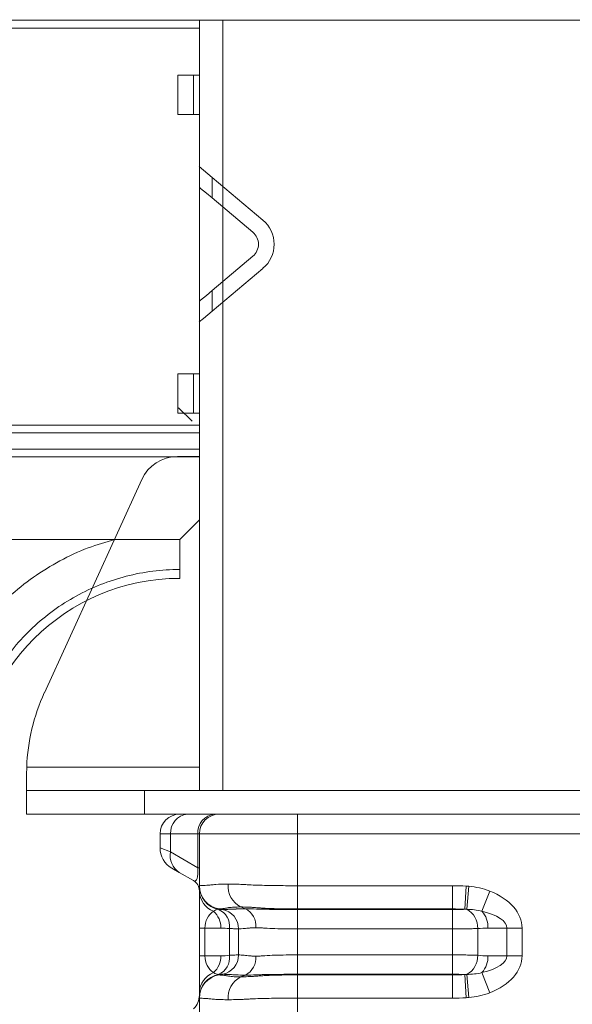
# Model space of a CAD drawing. Units: millimetres. Extents: x -880 to 3643, y -3645 to -229.
# Drawn here: x 1116 to 1257, y -2404 to -2153 of the extents above; entities that cross this region are included whole.
import ezdxf

# ---------------------------------------------------------------- set-up
doc = ezdxf.new("R2010")
doc.units = ezdxf.units.MM
doc.linetypes.add('SLD-SOLID', pattern=[0])
doc.layers.add('ACO CONCRETE', color=253, linetype='SLD-SOLID')
doc.layers.add('ACO_DRAINAGE', color=7, linetype='Continuous')

# ---------------------------------------------------------------- blocks, each defined once
blk = doc.blocks.new('ACO - 32994 - FRONT')
at = {"layer": 'ACO_DRAINAGE', "linetype": 'Continuous', "lineweight": 0}
for p, q in [((905, 452), (-1105, 452)), ((905, 452), (905, 449.95)), ((905, 449.95), (-1105, 449.95)), ((905, 449.95), (905, 438)), ((905, 438), (899.5, 438)), ((899.5, 438), (899.5, 428)), ((903.5, 438), (903.5, 428)), ((899.5, 428), (905, 428)), ((905, 428), (905, 362)), ((904.93, 414.78), (906.03, 413.85)), ((906.03, 413.85), (907.13, 412.93)), ((907.13, 412.93), (908.23, 412.01)), ((908.23, 412.01), (908.23, 406.79)), ((908.23, 412.01), (921.2, 401.13)), ((905.33, 409.22), (905, 409.5)), ((906.78, 408), (905.33, 409.22)), ((908.23, 406.79), (906.78, 408)), ((908.23, 406.79), (918.63, 398.06)), ((918.63, 391.94), (908.23, 383.21)), ((921.2, 388.87), (908.23, 377.99)), ((905, 380.5), (905.33, 380.78)), ((905.33, 380.78), (906.78, 382)), ((906.78, 382), (908.23, 383.21)), ((908.23, 383.21), (908.23, 377.99)), ((906.03, 376.15), (904.93, 375.22)), ((907.13, 377.07), (906.03, 376.15)), ((908.23, 377.99), (907.13, 377.07)), ((905, 362), (899.5, 362)), ((899.5, 362), (899.5, 352)), ((903.5, 362), (903.5, 352)), ((899.5, 352), (905, 352)), ((905, 352), (905, 349)), ((905, 349), (-1105, 349)), ((905, 347), (905, 349)), ((-1105, 347), (905, 347)), ((905, 347), (905, 342.9)), ((-1105, 342.9), (905, 342.9)), ((-1105, 340.9), (905, 340.9)), ((905, 340.9), (905, 342.9)), ((905, 340.9), (905, 324.9)), ((900, 319.9), (905, 324.9)), ((900, 319.9), (-1100, 319.9)), ((900, 310), (900, 312.25))]:
    blk.add_line(p, q, dxfattribs=at)
for centre, radius, start, end in [((916.05, 395), 8, 310, 50), ((916.05, 395), 4, 310, 50), ((900, 257.5), 52.5, 90, 180)]:
    blk.add_arc(centre, radius, start, end, dxfattribs=at)
for points, knots in [([(847.26, 294.79), (848.67, 296.66), (851.49, 300.4), (856.69, 305.6), (862.64, 310.41), (869.43, 314.57), (876.38, 317.84), (881.21, 319.24), (883.49, 319.9)], [0, 0, 0, 0, 0.156186, 0.312404, 0.488985, 0.665413, 0.841891, 1, 1, 1, 1]), ([(900, 319.9), (900, 319.49), (900, 317.92), (900, 315.56), (900, 313.2), (900, 312.56), (900, 312.25)], [0, 0, 0, 0, 0.106774, 0.404487, 0.702184, 1, 1, 1, 1]), ([(900, 312.25), (895.42, 312.25), (890.84, 311.67), (881.96, 309.39), (877.66, 307.69), (869.63, 303.28), (865.89, 300.57), (859.21, 294.3), (856.26, 290.74), (853.8, 286.88)], [0, 0, 0, 0, 0.25, 0.25, 0.5, 0.5, 0.75, 0.75, 1, 1, 1, 1])]:
    blk.add_open_spline(points, degree=3, knots=knots, dxfattribs=at)
blk = doc.blocks.new('ACO - 32977 - FRONT')
at = {"layer": 'ACO_DRAINAGE', "linetype": 'SLD-SOLID', "lineweight": 0}
for p, q in [((-220, 999.2), (-220, 1195.2)), ((-214, 1195.2), (-220, 1195.2)), ((-214, 1195.2), (208, 1195.2)), ((-214, 999.2), (-214, 1195.2)), ((-200.46, 1195.33), (-200.46, 1195.2)), ((-193.67, 1195.33), (-193.67, 1195.2)), ((-193.59, 1195.2), (-193.59, 1195.33)), ((-186.8, 1195.2), (-186.8, 1195.33)), ((-179.25, 1195.33), (-179.25, 1195.2)), ((-155.39, 1195.33), (-155.39, 1195.2)), ((-152.32, 1195.33), (-152.32, 1195.2)), ((-148.6, 1195.33), (-148.6, 1195.2)), ((-148.35, 1195.2), (-148.35, 1195.33)), ((-145.54, 1195.33), (-145.54, 1195.2)), ((-141.56, 1195.2), (-141.56, 1195.33)), ((-225.58, 1084.2), (-220, 1084.2)), ((-259.47, 1024.1), (-234.67, 1078.36)), ((-263.96, 1005.2), (-264, 1003.32)), ((-220, 1005.2), (-263.96, 1005.2)), ((-264, 1003.32), (-264, 999.2)), ((-264, 993.2), (-264, 999.2)), ((-264, 999.2), (-234, 999.2)), ((-234, 999.2), (-234, 993.2)), ((-73, 999.2), (-234, 999.2)), ((-234, 993.2), (-264, 993.2)), ((-73, 993.2), (-234, 993.2)), ((-195, 993.2), (-195, 988.2)), ((-227.32, 988.2), (-230, 988.2)), ((-230, 984.67), (-230, 988.2)), ((-227.32, 988.2), (-227.32, 983.58)), ((-220.4, 988.2), (-227.32, 988.2)), ((-220.4, 979.59), (-220.4, 988.2)), ((-220, 988.2), (-220.4, 988.2)), ((-195, 988.2), (-220, 988.2)), ((-220, 975), (-220, 988.2)), ((-195, 988.2), (-195, 975)), ((-110.8, 988.2), (-195, 988.2)), ((-230, 984.67), (-227.32, 983.58)), ((-227.32, 983.58), (-220.4, 979.59)), ((-225.12, 978.39), (-227, 979.47)), ((-220.4, 979.59), (-220, 979.59)), ((-221.5, 976.3), (-225.12, 978.39)), ((-195, 975), (-155.56, 975)), ((-195, 969.09), (-195, 975)), ((-155.56, 969.09), (-155.56, 975)), ((-152.4, 969), (-152.06, 974.9)), ((-151.92, 969), (-151.41, 974.86)), ((-220, 964.23), (-220, 973.64)), ((-148.06, 968.51), (-146.06, 973.64)), ((-209.48, 969.59), (-208.27, 969.16)), ((-215.04, 969.09), (-214.13, 968.93)), ((-155.56, 969.09), (-195, 969.09)), ((-195, 969.09), (-195, 968.93)), ((-195, 968.93), (-195, 964.01)), ((-195, 968.93), (-155.56, 968.93)), ((-155.56, 969.09), (-155.56, 968.93)), ((-155.56, 968.93), (-155.56, 964.01)), ((-218.6, 964.23), (-220, 964.23)), ((-220, 957.17), (-220, 964.23)), ((-218.6, 964.23), (-218.6, 957.17)), ((-214.54, 964.23), (-218.6, 964.23)), ((-212.34, 957.29), (-212.34, 964.11)), ((-210, 957.4), (-210, 964.01)), ((-155.56, 964.01), (-195, 964.01)), ((-195, 957.4), (-195, 964.01)), ((-155.56, 957.4), (-155.56, 964.01)), ((-149.13, 964.11), (-149.13, 957.29)), ((-141.67, 964.23), (-146.51, 964.23)), ((-141.67, 964.23), (-137.82, 964.23)), ((-141.67, 957.17), (-141.67, 964.23)), ((-137.82, 964.23), (-137.82, 957.17)), ((-218.6, 957.17), (-220, 957.17)), ((-220, 947.77), (-220, 957.17)), ((-218.6, 957.17), (-214.54, 957.17)), ((-195, 957.4), (-195, 952.47)), ((-195, 957.4), (-155.56, 957.4)), ((-155.56, 957.4), (-155.56, 952.47)), ((-146.51, 957.17), (-141.67, 957.17)), ((-141.67, 957.17), (-137.82, 957.17)), ((-215.04, 952.31), (-214.13, 952.47)), ((-209.48, 951.82), (-208.27, 952.25)), ((-195, 952.31), (-195, 952.47)), ((-155.56, 952.47), (-195, 952.47)), ((-195, 952.31), (-195, 946.41)), ((-195, 952.31), (-155.56, 952.31)), ((-155.56, 952.31), (-155.56, 952.47)), ((-155.56, 952.31), (-155.56, 946.41)), ((-152.4, 952.4), (-152.06, 946.5)), ((-151.92, 952.41), (-151.41, 946.55)), ((-148.06, 952.9), (-146.06, 947.77)), ((-220, 940), (-220, 946.41)), ((-195, 946.41), (-195, 940)), ((-155.56, 946.41), (-195, 946.41))]:
    blk.add_line(p, q, dxfattribs=at)
for centre, radius, start, end in [((-225.58, 1074.2), 10, 90, 155.4328), ((-214, 1003.32), 50, 155.4328, 177.8374), ((-225, 988.2), 5, 90, 180), ((-222.63, 988.52), 4.7, 94.4019, 183.8113), ((-215.71, 988.52), 4.7, 94.4019, 183.8113), ((-215, 988.2), 5, 90, 180), ((-224, 984.67), 6, 180, 240), ((-222.4, 982.6), 5.02, 168.6901, 237.1325), ((-223, 973.7), 3, 0, 60), ((-214, 975), 6, 180, 260), ((-214.01, 974.91), 5.99, 180.0369, 260.0573), ((-214.02, 974.86), 5.98, 180.0799, 258.7549), ((-206.72, 974.9), 5.98, 175.119, 242.5299), ((-214.4, 973.74), 5.6, 181.073, 249.2958), ((-219.99, 964.42), 5.45, 358.0597, 48.6137), ((-216.94, 964.71), 4.63, 352.6506, 67.7803), ((-215, 964.01), 5, 0, 80), ((-210.57, 964.74), 4.98, 355.119, 62.5299), ((-154.36, 964.36), 5.24, 357.2585, 62.2198), ((-152.46, 964.5), 5.96, 357.4788, 42.3228), ((-219.99, 956.99), 5.45, 311.3863, 1.9403), ((-216.94, 956.7), 4.63, 292.2197, 7.3494), ((-215, 957.4), 5, 280, 0), ((-210.57, 956.67), 4.98, 297.4701, 4.881), ((-154.36, 957.04), 5.24, 297.7802, 2.7415), ((-152.46, 956.91), 5.96, 317.6772, 2.5212), ((-214.4, 947.66), 5.6, 110.7042, 178.927), ((-214.02, 946.54), 5.98, 101.2451, 179.9201), ((-214.01, 946.5), 5.99, 99.9427, 179.9631), ((-214, 946.41), 6, 100, 180), ((-206.72, 946.51), 5.98, 117.4701, 184.881), ((-225, 947.18), 5, 315.2587, 0), ((0, 724.2), 222.98, 50.6801, 129.3199)]:
    blk.add_arc(centre, radius, start, end, dxfattribs=at)
for centre, major_axis, ratio, start_param, end_param in [((-223, 984.09), (-1.93, 7.88), 0.227533, 2.927283, 4.050247), ((-154.93, 964.23), (-17.11, 0), 0.642788, 3.141593, 4.167417), ((-214, 964.23), (0, 5), 0.919253, 0.544972, 1.570796), ((-154.93, 964.23), (13.26, 0), 0.377181, 0, 1.025825), ((-214, 957.17), (0, 5), 0.919253, 1.570796, 2.596621), ((-154.93, 957.17), (13.26, 0), 0.377181, 5.257361, 6.283185), ((-154.93, 957.17), (-17.11, 0), 0.642788, 2.115768, 3.141593)]:
    blk.add_ellipse(centre, major_axis=major_axis, ratio=ratio, start_param=start_param, end_param=end_param, dxfattribs=at)
for points, knots in [([(-220, 975), (-220, 975), (-219.96, 975), (-219.8, 975.01), (-219.68, 975.02), (-219.36, 975.04), (-219.17, 975.05), (-218.69, 975.07), (-218.42, 975.09), (-217.79, 975.14), (-217.44, 975.17), (-216.86, 975.22), (-216.66, 975.24), (-216.24, 975.28), (-216.02, 975.3), (-214.88, 975.38), (-213.84, 975.41), (-212.68, 975.41)], [0, 0, 0, 0, 0.125, 0.125, 0.25, 0.25, 0.375, 0.375, 0.5, 0.5, 0.625, 0.625, 0.6875, 0.6875, 0.75, 0.75, 1, 1, 1, 1]), ([(-220, 973.64), (-220, 973.94), (-220, 974.42), (-220, 974.6), (-220, 974.67)], [0, 0, 0, 0, 0.63415, 1, 1, 1, 1]), ([(-212.68, 975.41), (-212.09, 975.41), (-211.48, 975.4), (-210.22, 975.37), (-209.57, 975.34), (-208.55, 975.3), (-208.21, 975.28), (-207.51, 975.24), (-207.16, 975.22), (-206.08, 975.17), (-205.33, 975.14), (-203.06, 975.07), (-201.5, 975.04), (-199.1, 975.02), (-198.29, 975.01), (-196.65, 975), (-195.82, 975), (-195, 975)], [0, 0, 0, 0, 0.125, 0.125, 0.25, 0.25, 0.3125, 0.3125, 0.375, 0.375, 0.5, 0.5, 0.75, 0.75, 0.875, 0.875, 1, 1, 1, 1]), ([(-151.41, 974.86), (-150.49, 974.78), (-149.58, 974.64), (-147.8, 974.24), (-146.92, 973.98), (-146.06, 973.64)], [0, 0, 0, 0, 0.5, 0.5, 1, 1, 1, 1]), ([(-209.48, 969.59), (-210.09, 969.59), (-210.65, 969.58), (-211.43, 969.53), (-211.67, 969.51), (-212.03, 969.48), (-212.14, 969.47), (-212.31, 969.45), (-212.4, 969.44), (-212.49, 969.43), (-212.54, 969.42), (-212.56, 969.42), (-212.57, 969.42), (-212.58, 969.42), (-212.58, 969.41)], [0, 0, 0, 0, 0.5, 0.5, 0.75, 0.75, 0.875, 0.875, 0.9375, 0.96875, 0.984375, 0.992188, 0.992188, 1, 1, 1, 1]), ([(-205.39, 969.41), (-205.58, 969.43), (-205.76, 969.44), (-206.13, 969.47), (-206.31, 969.48), (-206.85, 969.51), (-207.2, 969.53), (-208.22, 969.58), (-208.87, 969.59), (-209.48, 969.59)], [0, 0, 0, 0, 0.125, 0.125, 0.25, 0.25, 0.5, 0.5, 1, 1, 1, 1]), ([(-215.18, 969), (-215.39, 968.98), (-215.59, 968.94), (-215.99, 968.78), (-216.19, 968.67), (-216.38, 968.51)], [0, 0, 0, 0, 0.5, 0.5, 1, 1, 1, 1]), ([(-212.58, 969.41), (-212.77, 969.37), (-212.95, 969.34), (-213.29, 969.29), (-213.46, 969.26), (-213.92, 969.2), (-214.18, 969.17), (-214.61, 969.13), (-214.77, 969.12), (-214.93, 969.1), (-214.97, 969.1), (-215.03, 969.09), (-215.04, 969.09), (-215.04, 969.09)], [0, 0, 0, 0, 0.125, 0.125, 0.25, 0.25, 0.5, 0.5, 0.75, 0.75, 0.875, 0.875, 1, 1, 1, 1]), ([(-215.04, 969), (-214.89, 968.99), (-214.76, 968.98), (-214.54, 968.96), (-214.44, 968.95), (-214.21, 968.94), (-214.13, 968.93), (-214.13, 968.93)], [0, 0, 0, 0, 0.25, 0.25, 0.5, 0.5, 1, 1, 1, 1]), ([(-214.13, 968.93), (-214.13, 968.93), (-214.11, 968.93), (-214.04, 968.94), (-213.98, 968.94), (-213.76, 968.95), (-213.55, 968.95), (-213.11, 968.97), (-212.95, 968.98), (-212.58, 968.99), (-212.38, 969), (-211.94, 969.02), (-211.7, 969.03), (-211.19, 969.05), (-210.92, 969.06), (-210.62, 969.07)], [0, 0, 0, 0, 0.125, 0.125, 0.25, 0.25, 0.5, 0.5, 0.625, 0.625, 0.75, 0.75, 0.875, 0.875, 1, 1, 1, 1]), ([(-210.62, 969.07), (-210.61, 969.07), (-210.6, 969.08), (-210.58, 969.08), (-210.54, 969.08), (-210.47, 969.09), (-210.31, 969.1), (-209.99, 969.12), (-209.71, 969.13), (-209.12, 969.15), (-208.71, 969.16), (-208.27, 969.16)], [0, 0, 0, 0, 0.015625, 0.015625, 0.03125, 0.0625, 0.125, 0.25, 0.5, 0.5, 1, 1, 1, 1]), ([(-205.45, 969.07), (-205.43, 969.07), (-205.4, 969.07), (-205.36, 969.07), (-205.29, 969.07), (-205.13, 969.06), (-204.98, 969.06), (-204.7, 969.05), (-204.5, 969.04), (-203.92, 969.03), (-203.51, 969.02), (-202.68, 969), (-202.25, 968.99), (-201.39, 968.98), (-200.95, 968.97), (-199.63, 968.95), (-198.72, 968.95), (-197.34, 968.94), (-196.88, 968.94), (-196.18, 968.93), (-195.94, 968.93), (-195.47, 968.93), (-195.23, 968.93), (-195, 968.93)], [0, 0, 0, 0, 0.007812, 0.007812, 0.015625, 0.03125, 0.0625, 0.0625, 0.125, 0.125, 0.25, 0.25, 0.375, 0.375, 0.5, 0.5, 0.75, 0.75, 0.875, 0.875, 0.9375, 0.9375, 1, 1, 1, 1]), ([(-195, 969.09), (-195.9, 969.09), (-196.81, 969.1), (-198.59, 969.12), (-199.47, 969.13), (-201.2, 969.17), (-202.06, 969.2), (-203.32, 969.26), (-203.74, 969.29), (-204.36, 969.33), (-204.57, 969.34), (-204.88, 969.37), (-204.98, 969.38), (-205.13, 969.39), (-205.21, 969.4), (-205.3, 969.41), (-205.34, 969.41), (-205.36, 969.41), (-205.38, 969.41), (-205.39, 969.41)], [0, 0, 0, 0, 0.25, 0.25, 0.5, 0.5, 0.75, 0.75, 0.875, 0.875, 0.9375, 0.9375, 0.96875, 0.96875, 0.984375, 0.992188, 0.996094, 0.996094, 1, 1, 1, 1]), ([(-155.56, 968.93), (-155, 968.93), (-154.45, 968.94), (-153.65, 968.95), (-153.39, 968.96), (-152.88, 968.98), (-152.63, 968.99), (-152.4, 969)], [0, 0, 0, 0, 0.5, 0.5, 0.75, 0.75, 1, 1, 1, 1]), ([(-148.06, 968.51), (-148.69, 968.67), (-149.33, 968.78), (-150.62, 968.94), (-151.27, 968.98), (-151.92, 969)], [0, 0, 0, 0, 0.5, 0.5, 1, 1, 1, 1]), ([(-210, 964.01), (-210, 964.01), (-210.05, 964.01), (-210.26, 964.02), (-210.41, 964.02), (-210.81, 964.04), (-211.05, 964.05), (-211.63, 964.08), (-211.96, 964.09), (-212.34, 964.11)], [0, 0, 0, 0, 0.25, 0.25, 0.5, 0.5, 0.75, 0.75, 1, 1, 1, 1]), ([(-205.61, 964.31), (-205.96, 964.31), (-206.29, 964.3), (-206.76, 964.28), (-206.91, 964.27), (-207.2, 964.24), (-207.34, 964.23), (-208.02, 964.16), (-208.48, 964.12), (-209.24, 964.06), (-209.52, 964.04), (-209.81, 964.02), (-209.88, 964.02), (-209.98, 964.01), (-210, 964.01), (-210, 964.01)], [0, 0, 0, 0, 0.125, 0.125, 0.1875, 0.1875, 0.25, 0.25, 0.5, 0.5, 0.75, 0.75, 0.875, 0.875, 1, 1, 1, 1]), ([(-195, 964.01), (-195.5, 964.01), (-195.99, 964.01), (-196.97, 964.02), (-197.45, 964.02), (-198.89, 964.04), (-199.83, 964.06), (-201.66, 964.12), (-202.52, 964.16), (-203.53, 964.23), (-203.73, 964.24), (-204.12, 964.27), (-204.32, 964.28), (-204.89, 964.3), (-205.26, 964.31), (-205.61, 964.31)], [0, 0, 0, 0, 0.125, 0.125, 0.25, 0.25, 0.5, 0.5, 0.75, 0.75, 0.8125, 0.8125, 0.875, 0.875, 1, 1, 1, 1]), ([(-149.13, 964.11), (-149.58, 964.09), (-150.06, 964.08), (-151.07, 964.05), (-151.6, 964.04), (-152.7, 964.02), (-153.26, 964.02), (-154.39, 964.01), (-154.97, 964.01), (-155.56, 964.01)], [0, 0, 0, 0, 0.25, 0.25, 0.5, 0.5, 0.75, 0.75, 1, 1, 1, 1]), ([(-212.34, 957.29), (-211.96, 957.31), (-211.63, 957.33), (-211.05, 957.35), (-210.81, 957.37), (-210.41, 957.38), (-210.26, 957.39), (-210.05, 957.4), (-210, 957.4), (-210, 957.4)], [0, 0, 0, 0, 0.25, 0.25, 0.5, 0.5, 0.75, 0.75, 1, 1, 1, 1]), ([(-210, 957.4), (-210, 957.4), (-209.98, 957.4), (-209.88, 957.39), (-209.81, 957.39), (-209.52, 957.37), (-209.24, 957.35), (-208.48, 957.29), (-208.02, 957.25), (-207.34, 957.18), (-207.2, 957.16), (-206.91, 957.14), (-206.76, 957.13), (-206.29, 957.1), (-205.96, 957.09), (-205.61, 957.09)], [0, 0, 0, 0, 0.125, 0.125, 0.25, 0.25, 0.5, 0.5, 0.75, 0.75, 0.8125, 0.8125, 0.875, 0.875, 1, 1, 1, 1]), ([(-205.61, 957.09), (-205.26, 957.09), (-204.89, 957.1), (-204.32, 957.13), (-204.12, 957.14), (-203.73, 957.16), (-203.53, 957.18), (-202.52, 957.25), (-201.66, 957.29), (-199.83, 957.35), (-198.89, 957.37), (-197.45, 957.39), (-196.97, 957.39), (-195.99, 957.4), (-195.5, 957.4), (-195, 957.4)], [0, 0, 0, 0, 0.125, 0.125, 0.1875, 0.1875, 0.25, 0.25, 0.5, 0.5, 0.75, 0.75, 0.875, 0.875, 1, 1, 1, 1]), ([(-155.56, 957.4), (-154.97, 957.4), (-154.39, 957.4), (-153.26, 957.39), (-152.7, 957.38), (-151.6, 957.37), (-151.07, 957.35), (-150.06, 957.33), (-149.58, 957.31), (-149.13, 957.29)], [0, 0, 0, 0, 0.25, 0.25, 0.5, 0.5, 0.75, 0.75, 1, 1, 1, 1]), ([(-216.38, 952.9), (-216.19, 952.74), (-215.99, 952.63), (-215.59, 952.47), (-215.39, 952.43), (-215.18, 952.41)], [0, 0, 0, 0, 0.5, 0.5, 1, 1, 1, 1]), ([(-214.13, 952.47), (-214.13, 952.47), (-214.21, 952.47), (-214.44, 952.45), (-214.54, 952.44), (-214.76, 952.43), (-214.89, 952.42), (-215.04, 952.4)], [0, 0, 0, 0, 0.5, 0.5, 0.75, 0.75, 1, 1, 1, 1]), ([(-215.04, 952.31), (-215.04, 952.31), (-214.99, 952.31), (-214.77, 952.29), (-214.61, 952.28), (-214.18, 952.23), (-213.92, 952.2), (-213.46, 952.14), (-213.29, 952.12), (-212.95, 952.07), (-212.77, 952.03), (-212.58, 951.99)], [0, 0, 0, 0, 0.25, 0.25, 0.5, 0.5, 0.75, 0.75, 0.875, 0.875, 1, 1, 1, 1]), ([(-210.62, 952.33), (-210.77, 952.34), (-210.91, 952.35), (-211.19, 952.36), (-211.32, 952.36), (-211.7, 952.38), (-211.94, 952.39), (-212.38, 952.41), (-212.58, 952.42), (-212.95, 952.43), (-213.11, 952.44), (-213.55, 952.45), (-213.76, 952.46), (-213.98, 952.47), (-214.04, 952.47), (-214.09, 952.47), (-214.11, 952.47), (-214.13, 952.47), (-214.13, 952.47), (-214.13, 952.47)], [0, 0, 0, 0, 0.0625, 0.0625, 0.125, 0.125, 0.25, 0.25, 0.375, 0.375, 0.5, 0.5, 0.75, 0.75, 0.875, 0.875, 0.9375, 0.9375, 1, 1, 1, 1]), ([(-212.58, 951.99), (-212.16, 951.93), (-211.69, 951.89), (-210.65, 951.83), (-210.09, 951.82), (-209.48, 951.82)], [0, 0, 0, 0, 0.5, 0.5, 1, 1, 1, 1]), ([(-209.48, 951.82), (-208.87, 951.82), (-208.22, 951.83), (-207.2, 951.88), (-206.85, 951.89), (-206.13, 951.94), (-205.76, 951.96), (-205.39, 951.99)], [0, 0, 0, 0, 0.5, 0.5, 0.75, 0.75, 1, 1, 1, 1]), ([(-195, 952.47), (-195.47, 952.47), (-195.94, 952.47), (-196.88, 952.47), (-197.34, 952.47), (-198.72, 952.46), (-199.63, 952.45), (-200.95, 952.44), (-201.39, 952.43), (-202.25, 952.42), (-202.68, 952.41), (-203.51, 952.39), (-203.92, 952.38), (-204.7, 952.36), (-205.08, 952.35), (-205.45, 952.33)], [0, 0, 0, 0, 0.125, 0.125, 0.25, 0.25, 0.5, 0.5, 0.625, 0.625, 0.75, 0.75, 0.875, 0.875, 1, 1, 1, 1]), ([(-205.39, 951.99), (-204.98, 952.03), (-204.57, 952.07), (-203.74, 952.12), (-203.32, 952.14), (-202.04, 952.21), (-201.18, 952.23), (-199.45, 952.28), (-198.57, 952.29), (-197.24, 952.31), (-196.8, 952.31), (-195.9, 952.31), (-195.45, 952.31), (-195, 952.31)], [0, 0, 0, 0, 0.125, 0.125, 0.25, 0.25, 0.5, 0.5, 0.75, 0.75, 0.875, 0.875, 1, 1, 1, 1]), ([(-152.4, 952.4), (-152.63, 952.42), (-152.88, 952.43), (-153.39, 952.45), (-153.65, 952.45), (-154.45, 952.47), (-155, 952.47), (-155.56, 952.47)], [0, 0, 0, 0, 0.25, 0.25, 0.5, 0.5, 1, 1, 1, 1]), ([(-151.92, 952.41), (-151.27, 952.43), (-150.62, 952.47), (-149.33, 952.63), (-148.69, 952.74), (-148.06, 952.9)], [0, 0, 0, 0, 0.5, 0.5, 1, 1, 1, 1]), ([(-220, 946.74), (-220, 946.8), (-220, 946.98), (-220, 947.46), (-220, 947.77)], [0, 0, 0, 0, 0.351208, 1, 1, 1, 1]), ([(-146.06, 947.77), (-146.92, 947.43), (-147.8, 947.17), (-149.58, 946.77), (-150.49, 946.63), (-151.41, 946.55)], [0, 0, 0, 0, 0.5, 0.5, 1, 1, 1, 1]), ([(-212.68, 946), (-213.26, 946), (-213.81, 946.01), (-214.85, 946.04), (-215.34, 946.06), (-216.02, 946.11), (-216.24, 946.13), (-216.66, 946.16), (-216.86, 946.19), (-217.44, 946.24), (-217.79, 946.27), (-218.26, 946.3), (-218.41, 946.31), (-218.68, 946.33), (-218.81, 946.34), (-219.17, 946.36), (-219.36, 946.37), (-219.68, 946.39), (-219.8, 946.4), (-219.96, 946.4), (-220, 946.41), (-220, 946.41)], [0, 0, 0, 0, 0.125, 0.125, 0.25, 0.25, 0.3125, 0.3125, 0.375, 0.375, 0.5, 0.5, 0.5625, 0.5625, 0.625, 0.625, 0.75, 0.75, 0.875, 0.875, 1, 1, 1, 1]), ([(-195, 946.41), (-195.82, 946.41), (-196.65, 946.4), (-198.27, 946.4), (-199.07, 946.39), (-200.67, 946.37), (-201.45, 946.36), (-202.63, 946.34), (-203.01, 946.33), (-203.79, 946.31), (-204.17, 946.3), (-205.31, 946.27), (-206.05, 946.24), (-207.13, 946.19), (-207.49, 946.16), (-208.19, 946.13), (-208.53, 946.11), (-209.56, 946.06), (-210.22, 946.04), (-211.49, 946.01), (-212.1, 946), (-212.68, 946)], [0, 0, 0, 0, 0.125, 0.125, 0.25, 0.25, 0.375, 0.375, 0.4375, 0.4375, 0.5, 0.5, 0.625, 0.625, 0.6875, 0.6875, 0.75, 0.75, 0.875, 0.875, 1, 1, 1, 1])]:
    blk.add_open_spline(points, degree=3, knots=knots, dxfattribs=at)
for points in [[(-155.56, 975), (-154.39, 975), (-153.22, 974.97), (-152.06, 974.9)], [(-152.06, 974.9), (-151.84, 974.89), (-151.63, 974.87), (-151.41, 974.86)], [(-215.04, 969), (-215.09, 969), (-215.14, 969), (-215.18, 969)], [(-215.04, 969.09), (-215.04, 969.09), (-215.04, 969.06), (-215.04, 969)], [(-208.27, 969.16), (-207.41, 969.16), (-206.46, 969.13), (-205.45, 969.07)], [(-152.4, 969), (-153.45, 969.06), (-154.5, 969.09), (-155.56, 969.09)], [(-151.92, 969), (-152.08, 969), (-152.24, 969), (-152.4, 969)], [(-212.34, 964.11), (-213.07, 964.18), (-213.8, 964.23), (-214.54, 964.23)], [(-146.51, 964.23), (-147.38, 964.23), (-148.26, 964.18), (-149.13, 964.11)], [(-214.54, 957.17), (-213.8, 957.17), (-213.07, 957.22), (-212.34, 957.29)], [(-149.13, 957.29), (-148.26, 957.22), (-147.38, 957.17), (-146.51, 957.17)], [(-215.18, 952.41), (-215.14, 952.41), (-215.09, 952.4), (-215.04, 952.4)], [(-208.27, 952.25), (-209.14, 952.25), (-209.93, 952.28), (-210.62, 952.33)], [(-205.45, 952.33), (-206.46, 952.28), (-207.41, 952.25), (-208.27, 952.25)], [(-155.56, 952.31), (-154.5, 952.31), (-153.45, 952.34), (-152.4, 952.4)], [(-152.4, 952.4), (-152.24, 952.4), (-152.08, 952.41), (-151.92, 952.41)], [(-152.06, 946.5), (-153.22, 946.44), (-154.39, 946.41), (-155.56, 946.41)], [(-151.41, 946.55), (-151.63, 946.53), (-151.84, 946.52), (-152.06, 946.5)]]:
    blk.add_open_spline(points, degree=3, dxfattribs=at)

msp = doc.modelspace()

# ---------------------------------------------------------------- linework, layer by layer
at = {"layer": 'ACO CONCRETE', "lineweight": 0}
msp.add_line((1159.73, -2255.37), (1156.27, -2252), dxfattribs=at)

# ---------------------------------------------------------------- block references
at = {"layer": 'ACO_DRAINAGE'}
msp.add_blockref('ACO - 32994 - FRONT', (256.54, -2605.37), dxfattribs=at)
at = {"layer": 'ACO_DRAINAGE', "lineweight": 0}
msp.add_blockref('ACO - 32977 - FRONT', (1381.54, -3348.57), dxfattribs=at)

doc.saveas('drawing.dxf')
